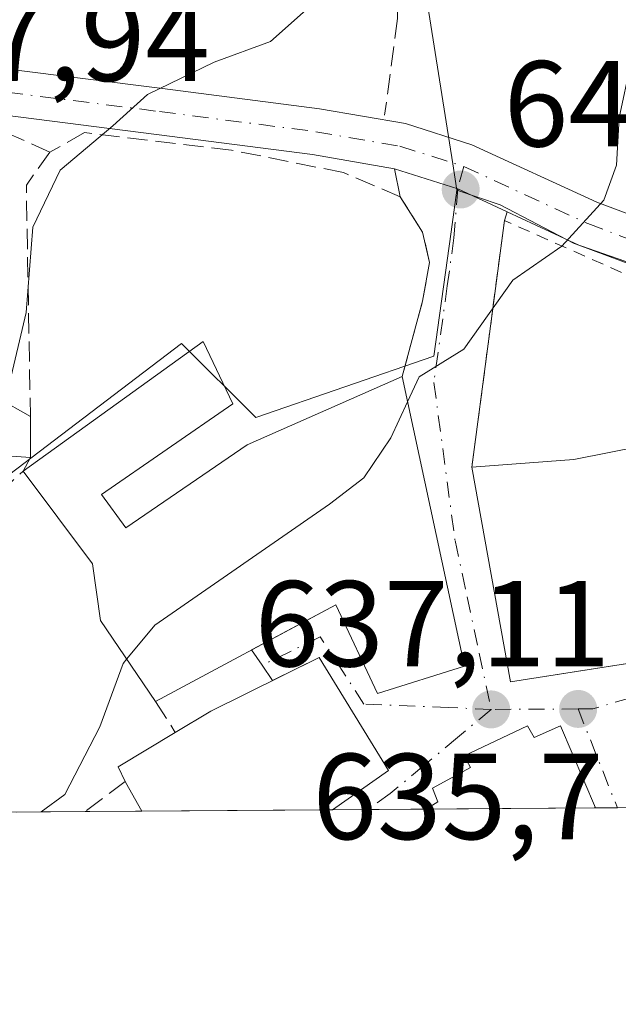
# Model space of a CAD drawing. Units: metres. Extents: x 549575 to 553028, y 4712408 to 4714755.
# Drawn here: x 552926 to 552975, y 4712425 to 4712506 of the extents above; entities that cross this region are included whole.
import ezdxf

# ---------------------------------------------------------------- set-up
doc = ezdxf.new("R2010")
doc.units = ezdxf.units.M
doc.header["$MEASUREMENT"] = 0
for name, pattern in [('DGN Style 2', [1.6480167562047852, 0.988810053722871, -0.6592067024819142]), ('DGN Style 3', [2.307223458686699, 1.648016756204785, -0.6592067024819142]), ('DGN Style 4', [2.6384748266838614, 1.318413404963828, -0.6592067024819142, 0.001648016756204785, -0.6592067024819142])]:
    doc.linetypes.add(name, pattern=pattern)
for name, color, linetype, lineweight in [('Comarca CxS', 21, 'Continuous', 0), ('Comunidad Autónoma CxS', 142, 'Continuous', 0), ('Curva de nivel normal', 30, 'Continuous', 0), ('Edificación Cxs', 1, 'Continuous', 13), ('Municipio CxS', 4, 'Continuous', 0), ('Muro lineal', 1, 'DGN Style 3', 13), ('Núcleo urbano CxS', 7, 'Continuous', 0), ('Obra de contención lineal', 1, 'DGN Style 3', 13), ('Pista no pavimentada Cxs', 111, 'Continuous', 0), ('Pista no pavimentada eje', 91, 'DGN Style 4', 0), ('Provincia CxS', 1, 'Continuous', 0), ('Punto de cota en terreno', 7, 'Continuous', 0), ('Rótulo de punto de cota en terreno', 7, 'Continuous', 0), ('Valla', 7, 'DGN Style 2', 0), ('Vía urbana Cxs', 4, 'Continuous', 0), ('Vía urbana eje', 4, 'DGN Style 4', 0)]:
    doc.layers.add(name, color=color, linetype=linetype, lineweight=lineweight)
doc.styles.add('Style-Arial', font='txt')

# ---------------------------------------------------------------- blocks, each defined once
blk = doc.blocks.new('*U17')
at = {"layer": 'Núcleo urbano CxS', "color": 7, "linetype": 'Continuous', "lineweight": 0}
blk.add_polyline3d([(552977.6955000004, 4712485.437700001, 639.4565000000002), (552987.6936999997, 4712485.212300001, 637.4896000000008), (552995.1529000001, 4712485.535499999, 636.4746000000014), (552999.8145000003, 4712485.740700001, 635.4790999999968), (553003.9801000003, 4712486.1951, 634.4324000000051), (553011.3815000001, 4712488.674500001, 632.3610000000045), (553011.7400000002, 4712441.720000001, 633.2180999999982), (552912.2345000004, 4712440.9924, 642.0697999999975), (552915.1360999999, 4712443.499100001, 642.1034999999974), (552917.9458999997, 4712453.792099999, 642.0763000000006), (552917.4748999998, 4712463.147700001, 644.7765000000073), (552938.9996999997, 4712479.5231, 642.2614999999934), (552945.0822999999, 4712473.440500001, 642.2131999999983), (552959.6973000001, 4712478.490900001, 641.1293000000006), (552961.1101000002, 4712488.6733, 641.5963999999949), (552961.5811000001, 4712492.089299999, 641.5500000000029), (552965.1246999997, 4712490.8935, 641.1258999999991), (552971.1829000004, 4712487.710899999, 640.3012000000017)], close=True, dxfattribs=at)
blk = doc.blocks.new('5PATER')
at = {"layer": 'Punto de cota en terreno', "linetype": 'Continuous', "lineweight": 0}
h = blk.add_hatch(color=51, dxfattribs=at)
edge = h.paths.add_edge_path()
edge.add_ellipse((0, 0), major_axis=(-0.1095731443231308, -0.1110710700762829), ratio=0.9994222409660322, start_angle=0, end_angle=360)
blk = doc.blocks.new('*U23')
at = {"layer": 'Pista no pavimentada Cxs', "color": 111, "linetype": 'Continuous', "lineweight": 0}
for points in [[(552924.8267000001, 4712502.028100001, 646.5090999999958), (552937.4307000004, 4712500.4275, 646.2629000000015), (552950.3054999998, 4712498.7685, 643.953999999998), (552957.3519000001, 4712497.548900001, 642.0798000000068), (552962.8136999998, 4712495.8203, 641.1941999999982), (552973.0466999998, 4712491.102700001, 640.1863000000012), (552978.4256999996, 4712489.077500001, 639.2989999999991)], [(552977.4455000004, 4712485.386299999, 640.5672999999952), (552971.5796999997, 4712487.594500001, 640.315300000002), (552965.7056, 4712490.315199999, 640.9658999999956), (552961.6518999999, 4712492.192700001, 641.4327000000048), (552956.4505000003, 4712493.848300001, 642.2651999999945), (552949.7385, 4712495.0101, 643.5877000000038), (552936.9484999999, 4712496.658299999, 644.4165999999968), (552924.5494999997, 4712498.2327, 646.3919000000024)]]:
    blk.add_polyline3d(points, dxfattribs=at)
blk = doc.blocks.new('*U25')
at = {"layer": 'Vía urbana Cxs', "color": 4, "linetype": 'Continuous', "lineweight": 0}
blk.add_polyline3d([(552977.2218000004, 4712441.467700001, 642.9152999999933), (552972.9530999997, 4712441.4365, 641.0920999999944), (552970.0800999999, 4712448.170100001, 640.1481000000058), (552967.9200999998, 4712447.220100001, 640.882500000007), (552967.3701, 4712448.170100001, 641.1022999999988), (552962.1700999998, 4712445.690099999, 640.5972999999941), (552962.6901000004, 4712444.7401, 641.4611000000004), (552959.5701000001, 4712443.050100001, 641.1037000000069), (552960.0100999996, 4712441.940099999, 641.646900000007), (552959.0676999995, 4712441.334899999, 641.0895000000019), (552951.3825000003, 4712441.278700001, 642.7390000000014), (552955.9600999998, 4712444.4901, 640.9026000000014), (552950.2801000001, 4712453.770099999, 643.8479999999981), (552946.5157000005, 4712451.909, 643.8083999999944), (552946.4631000003, 4712451.882999999, 643.8074000000051), (552945.6102, 4712453.130100001, 643.2792000000045), (552944.7330999998, 4712454.3839, 643.1254999999946), (552944.8509000001, 4712454.447100001, 643.1490999999951), (552951.6401000004, 4712458.090100001, 644.3310000000056), (552955.0800999999, 4712450.8201, 642.7399000000005), (552962.2100999998, 4712453.050100001, 641.450800000006), (552957.0800999999, 4712476.8201, 641.1034999999974), (552958.7702000003, 4712482.9801, 641.5276000000014), (552959.3201000001, 4712486.170100001, 641.7252000000008), (552958.7702000003, 4712488.6601, 641.9649000000063), (552956.9301000005, 4712491.540100001, 642.1940000000031), (552956.4505000003, 4712493.848300001, 642.2651999999945), (552961.6518999999, 4712492.192700001, 641.4327000000048), (552965.7056, 4712490.315199999, 640.9658999999956), (552965.4801000003, 4712489.610099999, 640.9612999999954), (552962.8000999996, 4712469.380100001, 641.7728000000062), (552965.9600999998, 4712451.770099999, 641.9741999999969), (552972.9534, 4712452.860400001, 641.9281999999948), (552976.8000999996, 4712453.460100001, 641.4342999999935)], dxfattribs=at)

msp = doc.modelspace()

# ---------------------------------------------------------------- linework, layer by layer
at = {"layer": 'Comarca CxS', "color": 21, "linetype": 'Continuous', "lineweight": 0, "flags": 128}
msp.add_lwpolyline([(550430.9247022914, 4714736.186429935), (552670.7591063444, 4714752.583115425), (552994.0800003983, 4714754.949982815), (552994.6723631434, 4714677.358178128), (553011.7400003984, 4712441.719982841), (550769.7695318408, 4712425.32624034)], dxfattribs=at)
at = {"layer": 'Comunidad Autónoma CxS', "color": 142, "linetype": 'Continuous', "lineweight": 0, "flags": 128}
msp.add_lwpolyline([(550430.9247022914, 4714736.186429935), (552670.7591063444, 4714752.583115425), (552994.0800003983, 4714754.949982815), (552994.6723631434, 4714677.358178128), (553011.7400003984, 4712441.719982841), (550769.7695318408, 4712425.32624034)], dxfattribs=at)
at = {"layer": 'Curva de nivel normal', "color": 30, "linetype": 'Continuous', "lineweight": 0, "flags": 128}
for points, elevation in [([(552975.8799999999, 4712508.850099999), (552975.8499999996, 4712502.5001), (552974.8799999999, 4712498.030099999), (552974.6600000003, 4712494.140100001), (552973.6200000001, 4712491.2601), (552970.1699999999, 4712487.5001), (552966.1600000003, 4712484.700099999), (552962.1600000003, 4712479.0601), (552958.4800000004, 4712476.780099999), (552957.5310000004, 4712474.7302)], 640), ([(552949.9500000002, 4712507.550100001), (552946.29, 4712504.290100001), (552941.6799999997, 4712502.590100001), (552936.2199999997, 4712499.940099999), (552933.3799999999, 4712497.370100001), (552929.0599999996, 4712493.7301), (552926.7999999998, 4712489.0701), (552926.2599999999, 4712482.0701), (552924.8099999996, 4712475.920100001), (552924.1213999996, 4712474.9308)], 645), ([(552957.5310000004, 4712474.7302), (552956.1699999999, 4712471.790100001), (552953.9600000001, 4712468.5101), (552951.1200000001, 4712466.3301), (552936.8200000003, 4712456.4101), (552934.5173000004, 4712453.648600001)], 640), ([(552927.4949000003, 4712441.104), (552929.4199999999, 4712442.540100001), (552932.29, 4712448.0701), (552934.2100000001, 4712453.280099999), (552934.5173000004, 4712453.648600001)], 640)]:
    msp.add_lwpolyline(points, dxfattribs=dict(at, elevation=elevation))
at = {"layer": 'Edificación Cxs', "color": 1, "linetype": 'Continuous', "lineweight": 13, "flags": 128}
for points, elevation in [([(552976.8000999996, 4712453.460100001), (552965.9600999998, 4712451.770099999), (552962.8000999996, 4712469.380100001), (552971.1700999998, 4712470.0101), (552979.7200999996, 4712471.690099999), (552978.0800999999, 4712484.0101), (552989.2801000001, 4712484.0101), (552991.9600999998, 4712467.770099999), (552988.2901, 4712467.220100001), (552989.4501, 4712460.7401), (552982.2100999998, 4712455.210100001)], 644.2253000000054), ([(552932.4401000004, 4712467.130100001), (552934.4401000004, 4712464.4101), (552944.3701, 4712471.220100001), (552957.0800999999, 4712476.8201), (552962.2100999998, 4712453.050100001), (552955.0800999999, 4712450.8201), (552951.6401000004, 4712458.090100001), (552936.8800999997, 4712450.170100001), (552932.3701, 4712456.8101), (552931.6901000004, 4712461.460100001), (552926.0100999996, 4712469.050100001), (552940.7701000003, 4712479.690099999), (552943.2100999998, 4712474.5801)], 645.2859999999927), ([(552926.6101000002, 4712473.540100001), (552926.6101000002, 4712470.1801), (552922.0100999996, 4712470.4901), (552921.9600999998, 4712474.7301), (552923.8901000004, 4712475.0601)], 646.2869000000064), ([(552951.3825000003, 4712441.278700001), (552935.7374999998, 4712441.1643), (552934.6579, 4712443.0954), (552934.3701, 4712443.610099999), (552933.8000999996, 4712444.8101), (552938.4901000002, 4712447.630100001), (552941.4001000002, 4712449.380100001), (552950.2801000001, 4712453.770099999), (552955.9600999998, 4712444.4901)], 643.8497000000061), ([(552970.0800999999, 4712448.170100001), (552972.9530999997, 4712441.4365), (552959.0676999995, 4712441.334899999), (552960.0100999996, 4712441.940099999), (552959.5701000001, 4712443.050100001), (552962.6901000004, 4712444.7401), (552962.1700999998, 4712445.690099999), (552967.3701, 4712448.170100001), (552967.9200999998, 4712447.220100001)], 641.6469000000069)]:
    msp.add_lwpolyline(points, close=True, dxfattribs=dict(at, elevation=elevation))
at = {"layer": 'Edificación Cxs', "color": 1, "linetype": 'Continuous', "lineweight": 13, "extrusion": (0, -0.03756275782934614, 0.9992942705851235), "elevation": -176368.475200106, "flags": 128}
msp.add_lwpolyline([(552926.6101000002, 4709172.055016267), (552926.6101000002, 4709168.69264334)], dxfattribs=at)
at = {"layer": 'Edificación Cxs', "color": 1, "linetype": 'Continuous', "lineweight": 13, "extrusion": (0.04665627675272062, 0.01979415153343966, 0.9987148659175175), "elevation": 119719.4664777203, "flags": 128}
msp.add_lwpolyline([(4122209.064078122, -2346499.743846932), (4122211.741967252, -2346489.091049093), (4122229.187508169, -2346493.064884034)], dxfattribs=at)
at = {"layer": 'Edificación Cxs', "color": 1, "linetype": 'Continuous', "lineweight": 13, "extrusion": (-0.0501865858565697, 0.1176266666258394, 0.9917889260818327), "elevation": 527192.7812914791, "flags": 128}
msp.add_lwpolyline([(-2357933.319707962, -4083523.271186217), (-2357933.319707962, -4083515.889588783)], dxfattribs=at)
at = {"layer": 'Edificación Cxs', "color": 1, "linetype": 'Continuous', "lineweight": 13, "extrusion": (-0.4065486353420795, 0.2846004591487451, 0.8681709427030003), "elevation": 1116927.29173607, "flags": 128}
msp.add_lwpolyline([(-4177610.315342939, -1952666.660699184), (-4177610.971516407, -1952667.991237598), (-4177615.971349108, -1952665.428495277)], dxfattribs=at)
at = {"layer": 'Edificación Cxs', "color": 1, "linetype": 'Continuous', "lineweight": 13, "extrusion": (-0.8728717227343521, -0.4879497059290707, 0.0002003359627984117), "elevation": -2782076.121091759, "flags": 128}
msp.add_lwpolyline([(-3843551.883898245, 1200.9722223976), (-3843554.096378663, 1200.853222395206), (-3843554.686077675, 1200.529922388714)], dxfattribs=at)
at = {"layer": 'Edificación Cxs', "color": 1, "linetype": 'Continuous', "lineweight": 13, "extrusion": (-0.0001872370081444122, -1.370020321358559e-06, 0.9999999824702128), "elevation": 531.098946907482, "flags": 128}
msp.add_lwpolyline([(552973.0634431869, 4712441.437132039), (552959.1780429434, 4712441.335532038)], dxfattribs=at)
at = {"layer": 'Edificación Cxs', "color": 1, "linetype": 'Continuous', "lineweight": 13, "extrusion": (0.05636614825428919, 0.0004125231020719366, 0.9984100796544805), "elevation": 33753.4475942174, "flags": 128}
msp.add_lwpolyline([(4708268.339630497, -586454.087313204), (4708268.339630497, -586438.4169796353)], dxfattribs=at)
at = {"layer": 'Edificación Cxs', "color": 1, "linetype": 'Continuous', "lineweight": 13}
for points in [[(552962.8000999996, 4712469.380100001, 641.7728000000062), (552971.1700999998, 4712470.0101, 642.8616000000038), (552979.7200999996, 4712471.690099999, 644.2253000000055), (552978.0800999999, 4712484.0101, 641.2394000000058)], [(552926.0100999996, 4712469.050100001, 645.2859999999928), (552940.7701000003, 4712479.690099999, 642.9505999999965), (552943.2100999998, 4712474.5801, 643.588699999993), (552932.4401000004, 4712467.130100001, 644.7067999999999)], [(552932.4401000004, 4712467.130100001, 644.7067999999999), (552934.4401000004, 4712464.4101, 644.651199999993), (552944.3701, 4712471.220100001, 643.6598999999987), (552957.0800999999, 4712476.8201, 641.1034999999974)], [(552957.0800999999, 4712476.8201, 641.1034999999974), (552962.2100999998, 4712453.050100001, 641.450800000006), (552955.0800999999, 4712450.8201, 642.7399000000005), (552951.6401000004, 4712458.090100001, 644.3310000000056), (552936.8800999997, 4712450.170100001, 642.6664000000019)], [(552926.6101000002, 4712470.1801, 645.3564000000042), (552922.0100999996, 4712470.4901, 646.0673999999999), (552921.9600999998, 4712474.7301, 646.2869000000064), (552923.8901000004, 4712475.0601, 645.9622999999992), (552926.6101000002, 4712473.540100001, 645.4826999999932)], [(552936.8800999997, 4712450.170100001, 642.6664000000019), (552932.3701, 4712456.8101, 643.1445999999996), (552931.6901000004, 4712461.460100001, 643.872199999998), (552926.0100999996, 4712469.050100001, 645.2859999999928)], [(552938.4901000002, 4712447.630100001, 643.7915000000066), (552941.4001000002, 4712449.380100001, 643.8497000000061), (552950.2801000001, 4712453.770099999, 643.8479999999981), (552955.9600999998, 4712444.4901, 640.9026000000014), (552951.3825000003, 4712441.278700001, 642.7390000000014)], [(552959.0676999995, 4712441.334799999, 641.0895000000019), (552960.0100999996, 4712441.940099999, 641.646900000007), (552959.5701000001, 4712443.050100001, 641.1037000000069), (552962.6901000004, 4712444.7401, 641.4611000000004), (552962.1700999998, 4712445.690099999, 640.5972999999941), (552967.3701, 4712448.170100001, 641.1022999999988), (552967.9200999998, 4712447.220100001, 640.882500000007), (552970.0800999999, 4712448.170100001, 640.1481000000058)]]:
    msp.add_polyline3d(points, dxfattribs=at)
at = {"layer": 'Municipio CxS', "color": 4, "linetype": 'Continuous', "lineweight": 0, "flags": 128}
msp.add_lwpolyline([(552994.6723631434, 4714677.358178128), (553011.7400003984, 4712441.719982841), (550769.7695318408, 4712425.32624034)], dxfattribs=at)
at = {"layer": 'Muro lineal', "color": 1, "linetype": 'DGN Style 3', "lineweight": 13, "extrusion": (-0.1875962153234979, 0.2959592463761867, 0.9365979844526356), "elevation": 1291566.254963502, "flags": 128}
msp.add_lwpolyline([(-2989918.084104928, -3450387.321946946), (-2989918.084104928, -3450384.111098147)], dxfattribs=at)
at = {"layer": 'Muro lineal', "color": 1, "linetype": 'DGN Style 3', "lineweight": 13}
msp.add_polyline3d([(552928.3701, 4712542.340100001, 646.7658999999985), (552934.0500999996, 4712539.0601, 646.6453000000038), (552941.9600999998, 4712535.770099999, 645.5956000000006), (552947.3201000001, 4712534.0101, 645.4064999999973), (552953.7200999996, 4712533.130100001, 643.9051000000036), (552955.6001000004, 4712523.300100001, 643.5917999999947), (552956.6401000004, 4712514.420100001, 643.7283000000025), (552956.7200999996, 4712506.170100001, 642.3714000000036), (552955.6501000002, 4712498.2401, 642.5280999999959)], dxfattribs=at)
at = {"layer": 'Núcleo urbano CxS', "color": 7, "linetype": 'Continuous', "lineweight": 0, "extrusion": (0.9877183413673791, 0.1562444790780283, 0.0003753453201355758), "elevation": 1282471.408178773, "flags": 128}
msp.add_lwpolyline([(4568258.235841669, 161.8548701338022), (4568220.193116294, 160.1453700133843), (4568217.997755831, 160.1803700158532)], dxfattribs=at)
at = {"layer": 'Núcleo urbano CxS', "color": 7, "linetype": 'Continuous', "lineweight": 0, "extrusion": (0.06110489789768185, 0.0004471068656993081, 0.9981312496602662), "elevation": 36530.87611408072, "flags": 128}
msp.add_lwpolyline([(4708269.275799888, -586301.7177005676), (4708269.275799888, -586287.8059312433)], dxfattribs=at)
at = {"layer": 'Núcleo urbano CxS', "color": 7, "linetype": 'Continuous', "lineweight": 0, "extrusion": (0.02594347831476297, 0.0001894641975584798, 0.9996633933661118), "elevation": 15874.41015724325, "flags": 128}
msp.add_lwpolyline([(4708277.544606118, -587159.6373659096), (4708277.544606118, -587157.8566190298)], dxfattribs=at)
at = {"layer": 'Núcleo urbano CxS', "color": 7, "linetype": 'Continuous', "lineweight": 0, "extrusion": (0.02582885634564503, 0.0001889030202141455, 0.9996663615904683), "elevation": 15808.38447596541, "flags": 128}
msp.add_lwpolyline([(4708271.270378751, -587214.2171393643), (4708271.270378751, -587211.7277422526)], dxfattribs=at)
at = {"layer": 'Núcleo urbano CxS', "color": 7, "linetype": 'Continuous', "lineweight": 0, "extrusion": (0.1329317261236188, 0.0009725046124927739, 0.9911247199139844), "elevation": 78718.64778659388, "flags": 128}
msp.add_lwpolyline([(4708269.991259654, -582092.502112888), (4708269.991259654, -582086.8061081811)], dxfattribs=at)
at = {"layer": 'Núcleo urbano CxS', "color": 7, "linetype": 'Continuous', "lineweight": 0, "extrusion": (0.2310184559555624, 0.001688884396132868, 0.9729479023449326), "elevation": 136318.1271654071, "flags": 128}
msp.add_lwpolyline([(4708273.055135131, -571333.7638613986), (4708273.055135131, -571328.9977029004)], dxfattribs=at)
at = {"layer": 'Núcleo urbano CxS', "color": 7, "linetype": 'Continuous', "lineweight": 0, "extrusion": (0.09644939048525457, 0.0007052611184143037, 0.9953376400406938), "elevation": 57289.1054646018, "flags": 128}
msp.add_lwpolyline([(4708272.093942738, -584594.1232222928), (4708272.093942738, -584578.4045177792)], dxfattribs=at)
at = {"layer": 'Núcleo urbano CxS', "color": 7, "linetype": 'Continuous', "lineweight": 0, "extrusion": (0.01858573378515203, 0.0001362656689690067, 0.9998272610462944), "elevation": 11555.78996326089, "flags": 128}
msp.add_lwpolyline([(4708260.642766169, -587375.5239121331), (4708260.642766169, -587372.64543756)], dxfattribs=at)
at = {"layer": 'Núcleo urbano CxS', "color": 7, "linetype": 'Continuous', "lineweight": 0, "extrusion": (0.02117025324135522, 0.0001545723979874928, 0.9997758731261076), "elevation": 13071.147675097, "flags": 128}
msp.add_lwpolyline([(4708278.463402757, -587205.6929992775), (4708278.463402757, -587200.8844934249)], dxfattribs=at)
at = {"layer": 'Núcleo urbano CxS', "color": 7, "linetype": 'Continuous', "lineweight": 0}
for points in [[(553011.0055999998, 4712537.9179, 625.7835999999952), (553011.3815000001, 4712488.674500001, 632.3610000000045), (553003.9801000003, 4712486.1951, 634.4324000000051), (552999.8145000003, 4712485.740700001, 635.4790999999968), (552995.1529000001, 4712485.535499999, 636.4746000000014), (552987.6936999997, 4712485.212300001, 637.4896000000008), (552977.6955000004, 4712485.437700001, 639.4565000000002), (552971.1829000004, 4712487.710899999, 640.3012000000017), (552965.1246999997, 4712490.8935, 641.1258999999991), (552961.5811000001, 4712492.089299999, 641.5500000000029), (552961.2380999997, 4712494.2577, 641.5149999999994), (552955.2934999998, 4712531.833100001, 643.2244999999966)], [(552955.2934999998, 4712531.833100001, 643.2244999999966), (552961.2380999997, 4712494.2577, 641.5149999999994), (552961.5811000001, 4712492.089299999, 641.5500000000029), (552961.1101000002, 4712488.6733, 641.5963999999949), (552959.6973000001, 4712478.490900001, 641.1293000000006), (552945.0822999999, 4712473.440500001, 642.2131999999983), (552938.9996999997, 4712479.5231, 642.2614999999934), (552917.4748999998, 4712463.147700001, 644.7765000000073), (552917.9458999997, 4712453.792099999, 642.0763000000006), (552915.1360999999, 4712443.499100001, 642.1034999999974), (552912.2345000004, 4712440.9924, 642.0697999999975), (552899.1056000004, 4712440.896400001, 642.8997999999992), (552880.5159, 4712461.275900001, 648.293399999995), (552869.7181000002, 4712466.3181, 650.9640000000073), (552863.5290999999, 4712458.023499999, 650.5675999999949), (552855.4687000001, 4712444.740700001, 650.7782000000007), (552843.5526999999, 4712455.193700001, 652.6616999999969)], [(552961.5811000001, 4712492.089299999, 641.5500000000029), (552961.1101000002, 4712488.6733, 641.5963999999949), (552959.6973000001, 4712478.490900001, 641.1293000000006), (552945.0822999999, 4712473.440500001, 642.2131999999983), (552938.9996999997, 4712479.5231, 642.2614999999934), (552917.4748999998, 4712463.147700001, 644.7765000000073), (552917.9458999997, 4712453.792099999, 642.0763000000006), (552915.1360999999, 4712443.499100001, 642.1034999999974), (552912.2346000001, 4712440.992500001, 642.0699000000022)], [(552961.5811000001, 4712492.089299999, 641.5500000000029), (552961.1101000002, 4712488.6733, 641.5963999999949), (552959.6973000001, 4712478.490900001, 641.1293000000006), (552945.0822999999, 4712473.440500001, 642.2131999999983), (552938.9996999997, 4712479.5231, 642.2614999999934), (552917.4748999998, 4712463.147700001, 644.7765000000073), (552917.9458999997, 4712453.792099999, 642.0763000000006), (552915.1360999999, 4712443.499100001, 642.1034999999974), (552912.2346000001, 4712440.992500001, 642.0699000000022)], [(552961.5811000001, 4712492.089299999, 641.5500000000029), (552965.1246999997, 4712490.8935, 641.1258999999991), (552971.1829000004, 4712487.710899999, 640.3012000000017), (552977.6955000004, 4712485.437700001, 639.4565000000002), (552987.6936999997, 4712485.212300001, 637.4896000000008), (552995.1529000001, 4712485.535499999, 636.4746000000014), (552999.8145000003, 4712485.740700001, 635.4790999999968), (553003.9801000003, 4712486.1951, 634.4324000000051), (553011.3815000001, 4712488.674500001, 632.3610000000045)], [(552961.5811000001, 4712492.089299999, 641.5500000000029), (552965.1246999997, 4712490.8935, 641.1258999999991), (552971.1829000004, 4712487.710899999, 640.3012000000017), (552977.6955000004, 4712485.437700001, 639.4565000000002), (552987.6936999997, 4712485.212300001, 637.4896000000008), (552995.1529000001, 4712485.535499999, 636.4746000000014), (552999.8145000003, 4712485.740700001, 635.4790999999968), (553003.9801000003, 4712486.1951, 634.4324000000051), (553011.3815000001, 4712488.674500001, 632.3610000000045)]]:
    msp.add_polyline3d(points, dxfattribs=at)
at = {"layer": 'Obra de contención lineal', "color": 1, "linetype": 'DGN Style 3', "lineweight": 13, "extrusion": (0.01148486987675353, -0.005796444294533704, 0.9999172460746211), "elevation": -20319.87091248796, "flags": 128}
msp.add_lwpolyline([(552884.3267967239, 4712456.604129614), (552882.3968505139, 4712453.884083918), (552882.7281346003, 4712434.923765394)], dxfattribs=at)
at = {"layer": 'Obra de contención lineal', "color": 1, "linetype": 'DGN Style 3', "lineweight": 13, "extrusion": (-0.2071249049843298, 0.04910479212587648, 0.9770813646393564), "elevation": 117510.5627249228, "flags": 128}
msp.add_lwpolyline([(-4712920.228339227, -536355.8892491986), (-4712918.990406416, -536356.2199734257), (-4712912.024638691, -536361.1352682972)], dxfattribs=at)
at = {"layer": 'Obra de contención lineal', "color": 1, "linetype": 'DGN Style 3', "lineweight": 13, "extrusion": (-0.3428246922926503, -0.2600124393308558, 0.9026985996154352), "elevation": -1414272.915873467, "flags": 128}
msp.add_lwpolyline([(-3420550.885073527, 2968589.795128351), (-3420550.885073528, 2968585.249182003)], dxfattribs=at)
at = {"layer": 'Obra de contención lineal', "color": 1, "linetype": 'DGN Style 3', "lineweight": 13}
for points in [[(552928.2100999998, 4712495.220100001, 645.5899999999965), (552921.5601000004, 4712498.1801, 646.6968000000053), (552914.0500999996, 4712497.850099999, 647.6055999999953), (552907.8901000004, 4712495.460100001, 647.9498000000021), (552899.9200999998, 4712490.5801, 648.8459000000003), (552891.2100999998, 4712484.090100001, 650.363599999997), (552882.9600999998, 4712476.7301, 650.3960999999981), (552877.6401000004, 4712470.6601, 650.5752999999969), (552876.4700999996, 4712469.470100001, 650.5081000000064), (552871.4101, 4712464.3301, 650.5880000000034), (552867.1700999998, 4712459.220100001, 652.3347000000067)], [(552957.0800999999, 4712476.8201, 641.1034999999974), (552958.7701000003, 4712482.9801, 641.527700000006), (552959.3201000001, 4712486.170100001, 641.7252000000008), (552958.7701000003, 4712488.6601, 641.9649999999965), (552956.9301000005, 4712491.540100001, 642.1940000000031), (552952.2801000001, 4712493.540100001, 643.147100000002), (552943.0900999998, 4712495.380100001, 643.8466000000044), (552931.0500999996, 4712496.8201, 645.3222999999998), (552928.2100999998, 4712495.220100001, 645.5899999999965)]]:
    msp.add_polyline3d(points, dxfattribs=at)
at = {"layer": 'Pista no pavimentada Cxs', "color": 111, "linetype": 'Continuous', "lineweight": 0, "extrusion": (0.2398963519144695, 0.2874111593428321, 0.9272780412709761), "elevation": 1487671.113995024, "flags": 128}
msp.add_lwpolyline([(2595218.436504674, -3683071.052351804), (2595222.751672542, -3683069.805468306), (2595227.805751869, -3683067.581752559)], dxfattribs=at)
at = {"layer": 'Pista no pavimentada Cxs', "color": 111, "linetype": 'Continuous', "lineweight": 0}
for points in [[(552911.7281, 4712501.186699999, 648.1906000000017), (552917.8135000002, 4712502.1655, 647.2397000000057), (552924.8267000001, 4712502.028100001, 646.5090999999958), (552937.4307000004, 4712500.4275, 646.2629000000015), (552950.3054999998, 4712498.7685, 643.953999999998), (552957.3519000001, 4712497.548900001, 642.0798000000068), (552962.8136999998, 4712495.8203, 641.1941999999982), (552973.0466999998, 4712491.102700001, 640.1863000000012), (552978.4256999996, 4712489.077500001, 639.2989999999991), (552983.4945, 4712488.2641, 638.4446000000025), (552990.8488999996, 4712487.876900001, 638.1037999999971), (552997.6398999998, 4712488.128500001, 643.0072999999975), (553001.2257000003, 4712489.3051, 638.886400000003), (553006.1305, 4712493.837300001, 633.4042000000045), (553010.4165000003, 4712497.9935, 631.465400000001), (553011.3013000004, 4712499.198799999, 631.3475999999937)], [(552956.4505000003, 4712493.848300001, 642.2651999999945), (552949.7385, 4712495.0101, 643.5877000000038), (552936.9484999999, 4712496.658299999, 644.4165999999968), (552924.5494999997, 4712498.2327, 646.3919000000024), (552919.7839000003, 4712498.547300001, 646.9137000000047), (552913.6719000004, 4712497.9915, 647.6609999999928), (552908.6215000004, 4712496.145500001, 647.9931999999973), (552899.5862999996, 4712490.699100001, 648.9844000000012), (552889.9389000004, 4712483.2675, 650.5908999999956), (552881.6287000002, 4712476.6677, 650.6138999999966)], [(552989.3416999998, 4712484.1511, 638.9956999999995), (552983.0922999998, 4712484.479900001, 641.0399000000034), (552977.4455000004, 4712485.386299999, 640.5672999999952), (552971.5796999997, 4712487.594500001, 640.315300000002), (552965.7056, 4712490.315199999, 640.9658999999956)]]:
    msp.add_polyline3d(points, dxfattribs=at)
at = {"layer": 'Pista no pavimentada eje', "color": 91, "linetype": 'DGN Style 4', "lineweight": 0}
for points in [[(552907.9253000002, 4712498.0877, 648.5037000000011), (552912.3849, 4712499.4027, 647.9195000000036), (552917.9413000001, 4712500.262700001, 647.1762000000017), (552924.6880999999, 4712500.1303, 646.4471000000049), (552937.1897, 4712498.5429, 645.2621000000072), (552950.0220999997, 4712496.8893, 643.4468999999954), (552956.9011000004, 4712495.6987, 642.173299999995), (552962.1423000004, 4712494.037699999, 641.3288999999932)], [(552962.1423000004, 4712494.037699999, 641.3288999999932), (552972.3130999999, 4712489.3485, 640.2749999999943), (552977.9357000003, 4712487.231899999, 639.6719000000012), (552983.2934999998, 4712486.372099999, 639.4627999999939), (552990.8340999996, 4712485.975099999, 638.1692999999941), (552997.9779000003, 4712486.239700001, 641.4444999999978), (553002.2111000001, 4712487.628699999, 638.3098999999929)]]:
    msp.add_polyline3d(points, dxfattribs=at)
at = {"layer": 'Provincia CxS', "color": 1, "linetype": 'Continuous', "lineweight": 0, "flags": 128}
msp.add_lwpolyline([(550430.9247022914, 4714736.186429935), (552670.7591063444, 4714752.583115425), (552994.0800003983, 4714754.949982815), (552994.6723631434, 4714677.358178128), (553011.7400003984, 4712441.719982841), (550769.7695318408, 4712425.32624034)], dxfattribs=at)
at = {"layer": 'Valla', "color": 7, "linetype": 'DGN Style 2', "lineweight": 0, "extrusion": (-0.004003846091558583, 0.04061069437063815, 0.9991670234346256), "elevation": 189803.9139985714, "flags": 128}
msp.add_lwpolyline([(-1012676.465066309, -4631603.5630264), (-1012664.475305858, -4631610.377935344), (-1012659.823365514, -4631590.491928122)], dxfattribs=at)
at = {"layer": 'Vía urbana Cxs', "color": 4, "linetype": 'Continuous', "lineweight": 0, "extrusion": (0.006141267458801261, -0.0295564502559792, 0.9995442466855908), "elevation": -135246.7640677907, "flags": 128}
msp.add_lwpolyline([(1500083.578477562, 4499421.725606966), (1500083.578477562, 4499424.084181289)], dxfattribs=at)
at = {"layer": 'Vía urbana Cxs', "color": 4, "linetype": 'Continuous', "lineweight": 0, "extrusion": (0.2398963519144695, 0.2874111593428321, 0.9272780412709761), "elevation": 1487671.113995024, "flags": 128}
msp.add_lwpolyline([(2595218.436504674, -3683071.052351804), (2595222.751672542, -3683069.805468306), (2595227.805751869, -3683067.581752559)], dxfattribs=at)
at = {"layer": 'Vía urbana Cxs', "color": 4, "linetype": 'Continuous', "lineweight": 0, "extrusion": (-0.001892790504903859, -0.005918432756988861, 0.9999806945625528), "elevation": -28296.25175969668, "flags": 128}
msp.add_lwpolyline([(552965.9282569106, 4712405.379165093), (552965.7027486078, 4712404.674052745)], dxfattribs=at)
at = {"layer": 'Vía urbana Cxs', "color": 4, "linetype": 'Continuous', "lineweight": 0, "extrusion": (0.00521834353587038, 0.03939070511059668, 0.9992102587752147), "elevation": 189154.307513277, "flags": 128}
msp.add_lwpolyline([(70710.95343100058, -4740522.140790834), (70710.95343100058, -4740501.717915616)], dxfattribs=at)
at = {"layer": 'Vía urbana Cxs', "color": 4, "linetype": 'Continuous', "lineweight": 0, "extrusion": (0.8162290691538195, 0.5761790628610688, 0.04228231532011929), "elevation": 3166574.308317939, "flags": 128}
msp.add_lwpolyline([(3531001.803295425, -133365.5544011523), (3531003.313907133, -133366.0830739428), (3531004.84403018, -133366.2369115193)], dxfattribs=at)
at = {"layer": 'Vía urbana Cxs', "color": 4, "linetype": 'Continuous', "lineweight": 0, "extrusion": (-0.0501865858565697, 0.1176266666258394, 0.9917889260818327), "elevation": 527192.7812914791, "flags": 128}
msp.add_lwpolyline([(-2357933.319707962, -4083515.889588783), (-2357933.319707962, -4083523.271186217)], dxfattribs=at)
at = {"layer": 'Vía urbana Cxs', "color": 4, "linetype": 'Continuous', "lineweight": 0, "extrusion": (-0.3927529565061631, -0.002870705135956886, 0.9196395349307741), "elevation": -230120.2183916465, "flags": 128}
msp.add_lwpolyline([(-4708273.886945698, 540453.9732555078), (-4708273.886945698, 540449.3315302887)], dxfattribs=at)
at = {"layer": 'Vía urbana Cxs', "color": 4, "linetype": 'Continuous', "lineweight": 0, "extrusion": (0.2098430873106685, 0.001531800999219227, 0.9777338760079994), "elevation": 123879.9751897085, "flags": 128}
msp.add_lwpolyline([(4708279.433019046, -574130.6539768155), (4708279.433019046, -574122.793550842)], dxfattribs=at)
at = {"layer": 'Vía urbana Cxs', "color": 4, "linetype": 'Continuous', "lineweight": 0}
for points in [[(552957.0800999999, 4712476.8201, 641.1034999999974), (552958.7702000003, 4712482.9801, 641.5276000000014), (552959.3201000001, 4712486.170100001, 641.7252000000008), (552958.7702000003, 4712488.6601, 641.9649000000063), (552956.9301000005, 4712491.540100001, 642.1940000000031)], [(552944.7330999998, 4712454.3839, 643.1254999999946), (552944.8509000001, 4712454.447100001, 643.1490999999951), (552951.6401000004, 4712458.090100001, 644.3310000000056), (552955.0800999999, 4712450.8201, 642.7399000000005), (552962.2100999998, 4712453.050100001, 641.450800000006), (552957.0800999999, 4712476.8201, 641.1034999999974)], [(552962.8000999996, 4712469.380100001, 641.7728000000062), (552965.9600999998, 4712451.770099999, 641.9741999999969), (552972.9534, 4712452.860400001, 641.9281999999948), (552976.8000999996, 4712453.460100001, 641.4342999999935)], [(552951.3825000003, 4712441.278700001, 642.7390000000014), (552955.9600999998, 4712444.4901, 640.9026000000014), (552950.2801000001, 4712453.770099999, 643.8479999999981), (552946.5157000005, 4712451.9091, 643.8083999999944), (552946.4631000003, 4712451.883099999, 643.8074000000051)], [(552970.0800999999, 4712448.170100001, 640.1481000000058), (552967.9200999998, 4712447.220100001, 640.882500000007), (552967.3701, 4712448.170100001, 641.1022999999988), (552962.1700999998, 4712445.690099999, 640.5972999999941), (552962.6901000004, 4712444.7401, 641.4611000000004), (552959.5701000001, 4712443.050100001, 641.1037000000069), (552960.0100999996, 4712441.940099999, 641.646900000007), (552959.0676999995, 4712441.334799999, 641.0895000000019)]]:
    msp.add_polyline3d(points, dxfattribs=at)
at = {"layer": 'Vía urbana eje', "color": 4, "linetype": 'DGN Style 4', "lineweight": 0, "extrusion": (0.04144971632458543, 0.0002325369868517309, 0.9991405641565961), "elevation": 24656.12701173125, "flags": 128}
msp.add_lwpolyline([(4709273.218145888, -578875.1985687484), (4709273.218145888, -578868.0623234023)], dxfattribs=at)
at = {"layer": 'Vía urbana eje', "color": 4, "linetype": 'DGN Style 4', "lineweight": 0, "extrusion": (-0.06285106492240929, 0.1579651955104861, 0.98544240858888), "elevation": 710279.190633514, "flags": 128}
msp.add_lwpolyline([(-2255947.645042052, -4113290.940043699), (-2255947.645042052, -4113282.092895519)], dxfattribs=at)
at = {"layer": 'Vía urbana eje', "color": 4, "linetype": 'DGN Style 4', "lineweight": 0}
for points in [[(552962.1423000004, 4712494.037699999, 641.3288999999932), (552961.6518999999, 4712492.192700001, 641.4327000000048), (552961.3300999999, 4712488.190099999, 641.3845000000001), (552960.7901, 4712484.2401, 641.1723000000056), (552959.6901000004, 4712476.3201, 640.6165999999939), (552961.4301000005, 4712463.350099999, 643.3332999999984), (552962.4101, 4712458.7401, 642.9630000000034), (552963.4001000002, 4712454.130100001, 642.0436000000045), (552964.3800999997, 4712449.5101, 640.6420999999973)], [(553002.2111000001, 4712487.628699999, 638.3098999999929), (552998.6826999999, 4712482.830900001, 637.5798000000068), (552996.6190999998, 4712479.139900001, 636.7358999999997), (552995.7081000004, 4712476.7733, 636.7115000000049), (552994.9650999998, 4712472.754699999, 637.4340999999986), (552994.1001000004, 4712469.4301, 637.6863000000012), (552993.1901000004, 4712466.920100001, 637.9024999999965), (552992.2801000001, 4712464.420100001, 637.9149000000034), (552991.1401000004, 4712462.1501, 638.5690000000031), (552990.0100999996, 4712459.870100001, 639.1607999999978), (552987.5100999996, 4712457.670100001, 639.4040999999997), (552985.0000999998, 4712455.470100001, 640.2214999999997), (552981.9700999996, 4712453.4301, 640.0200999999943), (552978.9401000004, 4712451.380100001, 640.5898000000016), (552975.8300999999, 4712450.470100001, 640.8316000000051), (552972.7301000003, 4712449.5601, 640.0864000000003), (552971.5100999996, 4712449.550100001, 640.3463000000047)], [(552964.3800999997, 4712449.5101, 640.6420999999973), (552960.9001000002, 4712449.6601, 640.2590000000055), (552953.9501, 4712449.940099999, 643.1984999999986), (552952.1700999998, 4712452.710100001, 643.8499000000012), (552950.3800999997, 4712455.470100001, 643.9152000000031), (552948.0000999998, 4712454.300100001, 643.6713000000018), (552945.6101000002, 4712453.130100001, 643.2792000000045)], [(552964.3800999997, 4712449.5101, 640.6420999999973), (552961.6300999997, 4712447.210100001, 639.4174000000058), (552958.8701, 4712444.9101, 639.9988000000012), (552956.1201, 4712442.610099999, 640.9749000000012), (552954.2605, 4712441.299699999, 641.4710999999952)]]:
    msp.add_polyline3d(points, dxfattribs=at)

# ---------------------------------------------------------------- block references
at = {"layer": 'Núcleo urbano CxS', "color": 7, "linetype": 'Continuous', "lineweight": 0}
msp.add_blockref('*U17', (0, 0), dxfattribs=at)
at = {"layer": 'Pista no pavimentada Cxs', "color": 111, "linetype": 'Continuous', "lineweight": 0}
msp.add_blockref('*U23', (0, 0), dxfattribs=at)
at = {"layer": 'Punto de cota en terreno', "color": 7, "linetype": 'Continuous', "lineweight": 0, "xscale": 10, "yscale": 10, "zscale": 10}
for p in [(552961.8899999997, 4712492.15, 641.3300000000017), (552964.3899999997, 4712449.51, 637.1100000000006), (552971.5199999996, 4712449.550000001, 636.529999999999)]:
    msp.add_blockref('5PATER', p, dxfattribs=at)
at = {"layer": 'Vía urbana Cxs', "color": 4, "linetype": 'Continuous', "lineweight": 0}
msp.add_blockref('*U25', (0, 0), dxfattribs=at)

# ---------------------------------------------------------------- texts
at = {"layer": 'Rótulo de punto de cota en terreno', "color": 7, "linetype": 'Continuous', "lineweight": 0, "style": 'Style-Arial'}
for s, p in [('647,94', (552912.1777999997, 4712501.047800001)), ('641,33', (552965.4177999999, 4712495.677800001)), ('637,11', (552944.9935999997, 4712453.037799999)), ('635,7', (552949.7278000005, 4712438.867799999))]:
    msp.add_text(s, height=7.000000000000002, dxfattribs=at).set_placement(p)

doc.saveas('drawing.dxf')
